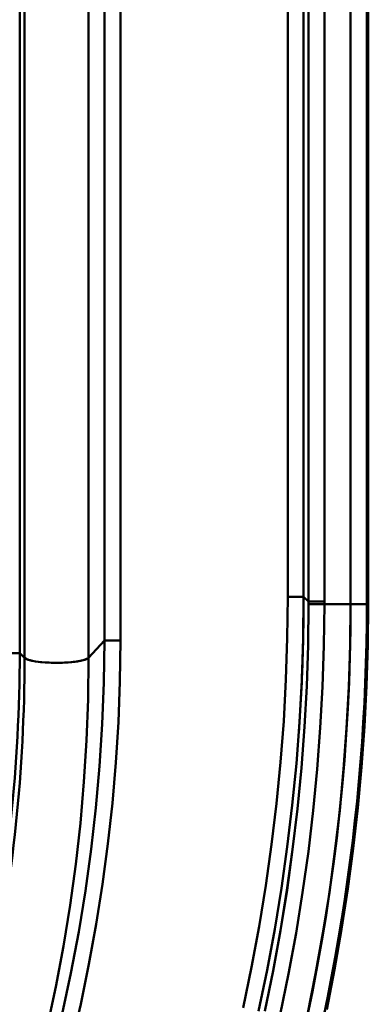
# Model space of a CAD drawing. Extents: x 36 to 4143, y 56 to 2914.
# Drawn here: x 3435 to 3456, y 1529 to 1589 of the extents above; entities that cross this region are included whole.
import ezdxf

# ---------------------------------------------------------------- set-up
doc = ezdxf.new("R2010")
doc.units = 0
doc.header["$LTSCALE"] = 10
doc.layers.add('Sichtbar (ISO)', color=7, linetype='CONTINUOUS', lineweight=50)

msp = doc.modelspace()

# ---------------------------------------------------------------- linework, layer by layer
at = {"layer": 'Sichtbar (ISO)'}
for p, q in [((3439.737, 1679.626), (3439.737, 1551.271)), ((3439.737, 1551.271), (3439.737, 1679.626)), ((3440.721, 1679.644), (3440.721, 1551.27)), ((3434.538, 1550.505), (3434.538, 1678.86)), ((3434.538, 1678.86), (3434.538, 1550.505)), ((3434.834, 1550.215), (3434.834, 1678.569)), ((3434.834, 1678.569), (3434.834, 1550.215)), ((3438.767, 1550.221), (3438.767, 1678.576)), ((3438.767, 1678.576), (3438.767, 1550.221)), ((3450.994, 1553.959), (3450.994, 1666.806)), ((3451.971, 1553.959), (3451.971, 1666.806)), ((3451.971, 1666.806), (3451.971, 1553.959)), ((3452.27, 1553.679), (3452.27, 1666.365)), ((3452.27, 1666.365), (3452.27, 1553.679)), ((3453.247, 1553.679), (3453.247, 1666.365)), ((3453.247, 1666.365), (3453.247, 1553.679)), ((3454.854, 1553.518), (3454.854, 1666.365)), ((3454.854, 1666.365), (3454.854, 1553.518)), ((3455.854, 1553.518), (3455.854, 1666.365)), ((3455.854, 1666.365), (3455.854, 1553.518)), ((3455.94, 1666.365), (3455.94, 1553.518)), ((3455.94, 1553.518), (3455.94, 1666.365)), ((3450.994, 1553.959), (3451.971, 1553.959)), ((3451.971, 1553.959), (3450.994, 1553.959)), ((3452.27, 1553.679), (3451.971, 1553.959)), ((3451.971, 1553.959), (3452.27, 1553.679)), ((3453.247, 1553.679), (3452.27, 1553.679)), ((3452.27, 1553.52), (3452.27, 1553.679)), ((3452.27, 1553.679), (3453.247, 1553.679)), ((3452.27, 1553.679), (3452.27, 1553.52)), ((3453.247, 1553.518), (3452.27, 1553.52)), ((3452.27, 1553.52), (3453.247, 1553.518)), ((3454.854, 1553.518), (3453.247, 1553.518)), ((3453.247, 1553.518), (3454.854, 1553.518)), ((3454.854, 1553.518), (3455.854, 1553.518)), ((3455.94, 1553.518), (3455.854, 1553.518)), ((3455.854, 1553.518), (3455.94, 1553.518)), ((3439.737, 1551.271), (3438.767, 1550.221)), ((3438.767, 1550.221), (3439.737, 1551.271)), ((3439.737, 1551.271), (3439.737, 1551.271)), ((3434.538, 1550.505), (3433.557, 1550.505)), ((3434.538, 1550.505), (3434.834, 1550.215)), ((3434.834, 1550.215), (3434.538, 1550.505))]:
    msp.add_line(p, q, dxfattribs=at)
at = {"layer": 'Sichtbar (ISO)', "flags": 128}
for points in [[(3448.257, 1528.701), (3448.774, 1531.193), (3449.238, 1533.696), (3449.648, 1536.209), (3450.004, 1538.73), (3450.306, 1541.257), (3450.553, 1543.791), (3450.745, 1546.329), (3450.883, 1548.871), (3450.966, 1551.414), (3450.994, 1553.959)], [(3449.204, 1528.493), (3449.727, 1531.006), (3450.196, 1533.529), (3450.61, 1536.062), (3450.97, 1538.604), (3451.275, 1541.152), (3451.525, 1543.707), (3451.719, 1546.266), (3451.858, 1548.828), (3451.942, 1551.393), (3451.971, 1553.959)], [(3451.971, 1553.959), (3451.97, 1553.61), (3451.969, 1553.26), (3451.966, 1552.91), (3451.962, 1552.56), (3451.957, 1552.211), (3451.952, 1551.861), (3451.945, 1551.511), (3451.937, 1551.162), (3451.928, 1550.812), (3451.918, 1550.462), (3451.907, 1550.113), (3451.895, 1549.763), (3451.882, 1549.414), (3451.868, 1549.064), (3451.853, 1548.715), (3451.837, 1548.366), (3451.819, 1548.016), (3451.801, 1547.667), (3451.782, 1547.318), (3451.762, 1546.969), (3451.741, 1546.619), (3451.718, 1546.27), (3451.695, 1545.921), (3451.671, 1545.572)], [(3449.591, 1528.494), (3450.096, 1530.965), (3450.549, 1533.446), (3450.949, 1535.936), (3451.296, 1538.434), (3451.591, 1540.938), (3451.833, 1543.448), (3452.022, 1545.962), (3452.158, 1548.48), (3452.24, 1550.999), (3452.27, 1553.52)], [(3452.27, 1553.52), (3452.24, 1551), (3452.158, 1548.48), (3452.023, 1545.963), (3451.834, 1543.449), (3451.592, 1540.939), (3451.297, 1538.434), (3450.95, 1535.936), (3450.55, 1533.446), (3450.097, 1530.965), (3449.592, 1528.494)], [(3450.538, 1528.289), (3451.048, 1530.78), (3451.505, 1533.281), (3451.91, 1535.792), (3452.261, 1538.31), (3452.559, 1540.835), (3452.804, 1543.365), (3452.995, 1545.9), (3453.133, 1548.438), (3453.217, 1550.978), (3453.247, 1553.518)], [(3453.247, 1553.518), (3453.216, 1550.978), (3453.132, 1548.438), (3452.994, 1545.9), (3452.803, 1543.365), (3452.558, 1540.834), (3452.26, 1538.31), (3451.909, 1535.792), (3451.504, 1533.281), (3451.047, 1530.78), (3450.538, 1528.29)], [(3452.205, 1528.288), (3452.705, 1530.779), (3453.153, 1533.281), (3453.55, 1535.791), (3453.895, 1538.309), (3454.187, 1540.834), (3454.426, 1543.364), (3454.613, 1545.899), (3454.747, 1548.437), (3454.827, 1550.977), (3454.854, 1553.518)], [(3455.854, 1553.518), (3455.847, 1552.305), (3455.829, 1551.091), (3455.799, 1549.878), (3455.757, 1548.665), (3455.702, 1547.452), (3455.636, 1546.24), (3455.557, 1545.029), (3455.467, 1543.819), (3455.364, 1542.61), (3455.25, 1541.401), (3455.123, 1540.194), (3454.985, 1538.988), (3454.835, 1537.784), (3454.673, 1536.581), (3454.5, 1535.38), (3454.314, 1534.181), (3454.117, 1532.983), (3453.908, 1531.787), (3453.687, 1530.594), (3453.455, 1529.403), (3453.211, 1528.214)], [(3453.247, 1553.518), (3453.247, 1553.525), (3453.247, 1553.532), (3453.247, 1553.538), (3453.247, 1553.545), (3453.247, 1553.552), (3453.247, 1553.559), (3453.247, 1553.565), (3453.247, 1553.572), (3453.247, 1553.579), (3453.247, 1553.585), (3453.247, 1553.592), (3453.247, 1553.599), (3453.247, 1553.605), (3453.247, 1553.612), (3453.247, 1553.619), (3453.247, 1553.625), (3453.247, 1553.632), (3453.247, 1553.639), (3453.247, 1553.645), (3453.247, 1553.652), (3453.247, 1553.659), (3453.247, 1553.665), (3453.247, 1553.672), (3453.247, 1553.679)], [(3453.247, 1553.679), (3453.247, 1553.672), (3453.247, 1553.665), (3453.247, 1553.659), (3453.247, 1553.652), (3453.247, 1553.645), (3453.247, 1553.639), (3453.247, 1553.632), (3453.247, 1553.625), (3453.247, 1553.619), (3453.247, 1553.612), (3453.247, 1553.605), (3453.247, 1553.599), (3453.247, 1553.592), (3453.247, 1553.585), (3453.247, 1553.579), (3453.247, 1553.572), (3453.247, 1553.565), (3453.247, 1553.559), (3453.247, 1553.552), (3453.247, 1553.545), (3453.247, 1553.538), (3453.247, 1553.532), (3453.247, 1553.525), (3453.247, 1553.518)], [(3455.94, 1553.518), (3455.915, 1551.009), (3455.838, 1548.501), (3455.71, 1545.995), (3455.531, 1543.492), (3455.301, 1540.994), (3455.02, 1538.5), (3454.688, 1536.013), (3454.306, 1533.533), (3453.873, 1531.062), (3453.39, 1528.6)], [(3453.39, 1528.6), (3453.873, 1531.062), (3454.306, 1533.533), (3454.688, 1536.013), (3455.02, 1538.5), (3455.301, 1540.994), (3455.531, 1543.492), (3455.71, 1545.995), (3455.838, 1548.501), (3455.915, 1551.009), (3455.94, 1553.518)], [(3439.737, 1551.271), (3439.702, 1548.699), (3439.603, 1546.129), (3439.44, 1543.563), (3439.215, 1541.001), (3438.926, 1538.446), (3438.574, 1535.899), (3438.159, 1533.361), (3437.682, 1530.835), (3437.143, 1528.321)], [(3437.143, 1528.321), (3437.682, 1530.835), (3438.159, 1533.361), (3438.573, 1535.899), (3438.925, 1538.446), (3439.214, 1541.001), (3439.44, 1543.563), (3439.602, 1546.129), (3439.702, 1548.699), (3439.737, 1551.271)], [(3440.721, 1551.27), (3440.689, 1548.767), (3440.595, 1546.266), (3440.442, 1543.769), (3440.23, 1541.275), (3439.958, 1538.787), (3439.627, 1536.307), (3439.238, 1533.835), (3438.79, 1531.373), (3438.284, 1528.922), (3437.72, 1526.484)], [(3440.721, 1551.27), (3440.663, 1551.27), (3440.605, 1551.27), (3440.548, 1551.27), (3440.491, 1551.27), (3440.435, 1551.27), (3440.38, 1551.27), (3440.326, 1551.27), (3440.273, 1551.27), (3440.222, 1551.27), (3440.173, 1551.27), (3440.125, 1551.27), (3440.08, 1551.27), (3440.037, 1551.27), (3439.996, 1551.27), (3439.957, 1551.27), (3439.921, 1551.27), (3439.887, 1551.271), (3439.857, 1551.271), (3439.829, 1551.271), (3439.804, 1551.271), (3439.783, 1551.271), (3439.764, 1551.271), (3439.749, 1551.271), (3439.737, 1551.271)], [(3434.834, 1550.215), (3434.887, 1550.175), (3434.964, 1550.136), (3435.064, 1550.098), (3435.187, 1550.061), (3435.332, 1550.028), (3435.499, 1549.997), (3435.687, 1549.97), (3435.891, 1549.948), (3436.11, 1549.93), (3436.339, 1549.916), (3436.575, 1549.908), (3436.815, 1549.906), (3437.054, 1549.909), (3437.288, 1549.918), (3437.514, 1549.933), (3437.73, 1549.952), (3437.931, 1549.975), (3438.117, 1550.002), (3438.284, 1550.033), (3438.429, 1550.067), (3438.55, 1550.103), (3438.646, 1550.142), (3438.719, 1550.181), (3438.767, 1550.221)], [(3436.228, 1527.507), (3436.759, 1529.996), (3437.228, 1532.497), (3437.635, 1535.009), (3437.98, 1537.53), (3438.263, 1540.059), (3438.483, 1542.594), (3438.641, 1545.134), (3438.736, 1547.677), (3438.767, 1550.221)], [(3438.767, 1550.221), (3438.736, 1547.677), (3438.641, 1545.134), (3438.484, 1542.594), (3438.264, 1540.059), (3437.981, 1537.53), (3437.636, 1535.009), (3437.229, 1532.497), (3436.76, 1529.996), (3436.229, 1527.507)]]:
    msp.add_lwpolyline(points, dxfattribs=at)
at = {"layer": 'Sichtbar (ISO)'}
msp.add_arc((3332.941, 1553.518), 121.913, 312.22074, 0.00006, dxfattribs=at)
for centre, major_axis, ratio, start_param, end_param in [((3335.95, 1550.616), (98.237, 8.313), 0.999998, 5.989807, 6.19765), ((3335.744, 1550.215), (99.084, 1.147), 0.999995, 6.064361, 6.271612), ((3335.744, 1550.215), (99.084, 1.147), 0.999995, 6.064361, 6.271612), ((3436.798, 1550.287), (2, 0), 0.190809, 3.333579, 6.108652)]:
    msp.add_ellipse(centre, major_axis=major_axis, ratio=ratio, start_param=start_param, end_param=end_param, dxfattribs=at)

doc.saveas('drawing.dxf')
